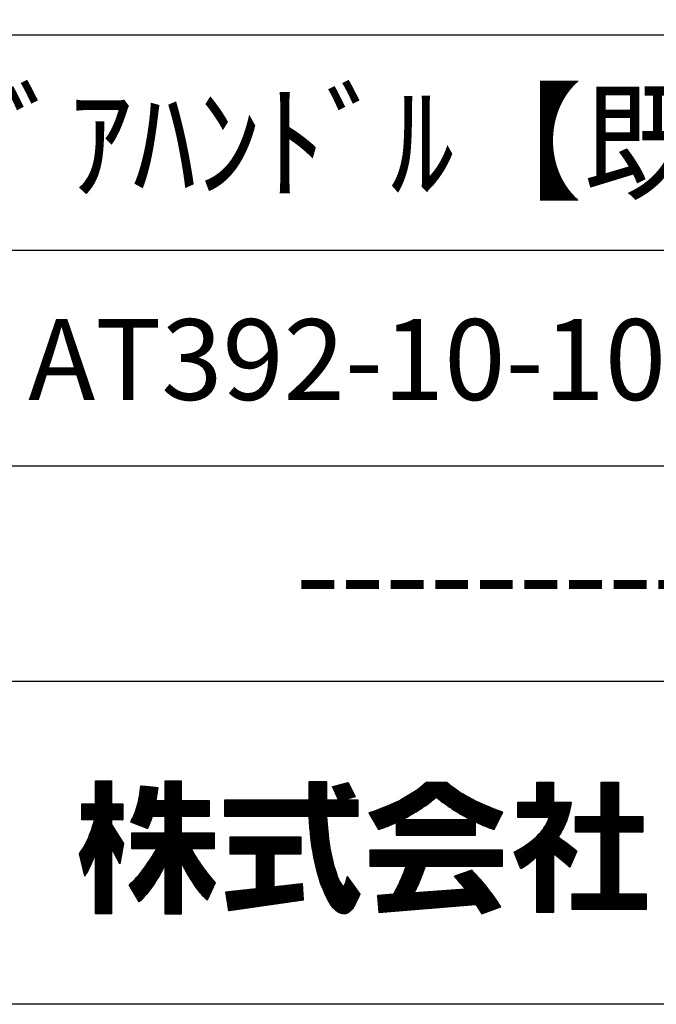
# Model space of a CAD drawing. Units: inches. Extents: x -143 to 664, y 138 to 698.
# Drawn here: x 607 to 631, y 138 to 174 of the extents above; entities that cross this region are included whole.
import ezdxf
from ezdxf.enums import TextEntityAlignment as Align

# ---------------------------------------------------------------- set-up
doc = ezdxf.new("R2010")
doc.units = ezdxf.units.IN
doc.header["$MEASUREMENT"] = 0
for name, color, linetype in [('図枠', 7, 'Continuous'), ('図枠-名称', 254, 'Continuous'), ('図枠-社名', 251, 'Continuous'), ('図枠-細線', 251, 'Continuous')]:
    doc.layers.add(name, color=color, linetype=linetype)
doc.styles.add('STD', font='TXT.shx', dxfattribs={"bigfont": 'bigfont.shx'})

# ---------------------------------------------------------------- blocks, each defined once
blk = doc.blocks.new('A$C75400294')
at = {"layer": '図枠-社名'}
h = blk.add_hatch(dxfattribs=at)
h.set_pattern_fill('ANSI31', color=256, scale=0.1, style=0)
h.set_pattern_definition([(45, (-645.633773, -184.014654), (-0.00883883476, 0.00883883476), [])])
edge = h.paths.add_edge_path()
edge.add_spline(control_points=[(16.133, 1.986), (16.133, 1.986), (16.749, 1.986), (16.749, 1.986)], knot_values=[21, 21, 21, 21, 22, 22, 22, 22], degree=3, periodic=0)
edge.add_spline(control_points=[(16.749, 1.986), (16.749, 1.986), (16.749, 1.237), (16.749, 1.237)], knot_values=[0, 0, 0, 0, 1, 1, 1, 1], degree=3, periodic=0)
edge.add_spline(control_points=[(16.749, 1.237), (16.749, 1.237), (17.404, 1.237), (17.404, 1.237)], knot_values=[1, 1, 1, 1, 2, 2, 2, 2], degree=3, periodic=0)
edge.add_spline(control_points=[(17.404, 1.237), (17.376, 1.008), (17.324, 0.787), (17.247, 0.576), (17.17, 0.365), (17.061, 0.157), (16.922, -0.048)], knot_values=[2, 2, 2, 2, 3, 3, 3, 4, 4, 4, 4], degree=3, periodic=0)
edge.add_spline(control_points=[(16.922, -0.048), (16.99, -0.093), (17.077, -0.155), (17.184, -0.234)], knot_values=[4, 4, 4, 4, 5, 5, 5, 5], degree=3, periodic=0)
edge.add_spline(control_points=[(17.184, -0.234), (17.32, -0.335), (17.467, -0.45), (17.624, -0.577)], knot_values=[5, 5, 5, 5, 6, 6, 6, 6], degree=3, periodic=0)
edge.add_spline(control_points=[(17.624, -0.577), (17.624, -0.577), (17.362, -1.175), (17.362, -1.175)], knot_values=[6, 6, 6, 6, 7, 7, 7, 7], degree=3, periodic=0)
edge.add_spline(control_points=[(17.362, -1.175), (17.229, -1.063), (17.104, -0.959), (16.987, -0.863)], knot_values=[7, 7, 7, 7, 8, 8, 8, 8], degree=3, periodic=0)
edge.add_spline(control_points=[(16.987, -0.863), (16.896, -0.791), (16.817, -0.73), (16.749, -0.679)], knot_values=[8, 8, 8, 8, 9, 9, 9, 9], degree=3, periodic=0)
edge.add_spline(control_points=[(16.749, -0.679), (16.749, -0.679), (16.749, -2.86), (16.749, -2.86)], knot_values=[9, 9, 9, 9, 10, 10, 10, 10], degree=3, periodic=0)
edge.add_spline(control_points=[(16.749, -2.86), (16.749, -2.86), (16.133, -2.86), (16.133, -2.86)], knot_values=[10, 10, 10, 10, 11, 11, 11, 11], degree=3, periodic=0)
edge.add_spline(control_points=[(16.133, -2.86), (16.133, -2.86), (16.133, -0.776), (16.133, -0.776)], knot_values=[11, 11, 11, 11, 12, 12, 12, 12], degree=3, periodic=0)
edge.add_spline(control_points=[(16.133, -0.776), (16.037, -0.874), (15.939, -0.962), (15.841, -1.038), (15.742, -1.115), (15.643, -1.18), (15.543, -1.232)], knot_values=[12, 12, 12, 12, 13, 13, 13, 14, 14, 14, 14], degree=3, periodic=0)
edge.add_spline(control_points=[(15.543, -1.232), (15.543, -1.232), (15.289, -0.616), (15.289, -0.616)], knot_values=[14, 14, 14, 14, 15, 15, 15, 15], degree=3, periodic=0)
edge.add_spline(control_points=[(15.289, -0.616), (15.637, -0.437), (15.919, -0.241), (16.135, -0.031)], knot_values=[15, 15, 15, 15, 16, 16, 16, 16], degree=3, periodic=0)
edge.add_spline(control_points=[(16.135, -0.031), (16.352, 0.18), (16.503, 0.414), (16.589, 0.673)], knot_values=[16, 16, 16, 16, 17, 17, 17, 17], degree=3, periodic=0)
edge.add_spline(control_points=[(16.589, 0.673), (16.589, 0.673), (15.425, 0.673), (15.425, 0.673)], knot_values=[17, 17, 17, 17, 18, 18, 18, 18], degree=3, periodic=0)
edge.add_spline(control_points=[(15.425, 0.673), (15.425, 0.673), (15.425, 1.237), (15.425, 1.237)], knot_values=[18, 18, 18, 18, 19, 19, 19, 19], degree=3, periodic=0)
edge.add_spline(control_points=[(15.425, 1.237), (15.425, 1.237), (16.133, 1.237), (16.133, 1.237)], knot_values=[19, 19, 19, 19, 20, 20, 20, 20], degree=3, periodic=0)
edge.add_spline(control_points=[(16.133, 1.237), (16.133, 1.237), (16.133, 1.986), (16.133, 1.986)], knot_values=[20, 20, 20, 20, 21, 21, 21, 21], degree=3, periodic=0)
h.paths.add_polyline_path([(19.165, 0.71), (20.072, 0.71), (20.072, 0.12), (19.165, 0.12), (19.165, -2.163), (20.195, -2.163), (20.195, -2.747), (17.443, -2.747), (17.443, -2.163), (18.52, -2.163), (18.52, 0.12), (17.572, 0.12), (17.572, 0.71), (18.52, 0.71), (18.52, 1.986), (19.165, 1.986)])
edge = h.paths.add_edge_path()
edge.add_spline(control_points=[(14.864, -0.543), (14.864, -0.543), (9.929, -0.543), (9.929, -0.543)], knot_values=[19, 19, 19, 19, 20, 20, 20, 20], degree=3, periodic=0)
edge.add_spline(control_points=[(9.929, -0.543), (9.929, -0.543), (9.929, -1.133), (9.929, -1.133)], knot_values=[0, 0, 0, 0, 1, 1, 1, 1], degree=3, periodic=0)
edge.add_spline(control_points=[(9.929, -1.133), (9.929, -1.133), (11.276, -1.133), (11.276, -1.133)], knot_values=[1, 1, 1, 1, 2, 2, 2, 2], degree=3, periodic=0)
edge.add_spline(control_points=[(11.276, -1.133), (11.206, -1.338), (11.131, -1.526), (11.052, -1.698)], knot_values=[2, 2, 2, 2, 3, 3, 3, 3], degree=3, periodic=0)
edge.add_spline(control_points=[(11.052, -1.698), (10.972, -1.87), (10.89, -2.031), (10.804, -2.182)], knot_values=[3, 3, 3, 3, 4, 4, 4, 4], degree=3, periodic=0)
edge.add_spline(control_points=[(10.804, -2.182), (10.804, -2.182), (10.214, -2.223), (10.214, -2.223)], knot_values=[4, 4, 4, 4, 5, 5, 5, 5], degree=3, periodic=0)
edge.add_spline(control_points=[(10.214, -2.223), (10.214, -2.223), (10.272, -2.858), (10.272, -2.858)], knot_values=[5, 5, 5, 5, 6, 6, 6, 6], degree=3, periodic=0)
edge.add_spline(control_points=[(10.272, -2.858), (10.272, -2.858), (13.865, -2.556), (13.865, -2.556)], knot_values=[6, 6, 6, 6, 7, 7, 7, 7], degree=3, periodic=0)
edge.add_spline(control_points=[(13.865, -2.556), (13.865, -2.556), (14.091, -2.91), (14.091, -2.91)], knot_values=[7, 7, 7, 7, 8, 8, 8, 8], degree=3, periodic=0)
edge.add_spline(control_points=[(14.091, -2.91), (14.091, -2.91), (14.793, -2.643), (14.793, -2.643)], knot_values=[8, 8, 8, 8, 9, 9, 9, 9], degree=3, periodic=0)
edge.add_spline(control_points=[(14.793, -2.643), (14.653, -2.421), (14.494, -2.195), (14.315, -1.967), (14.136, -1.738), (13.937, -1.511), (13.719, -1.285)], knot_values=[9, 9, 9, 9, 10, 10, 10, 11, 11, 11, 11], degree=3, periodic=0)
edge.add_spline(control_points=[(13.719, -1.285), (13.719, -1.285), (13.071, -1.511), (13.071, -1.511)], knot_values=[11, 11, 11, 11, 12, 12, 12, 12], degree=3, periodic=0)
edge.add_spline(control_points=[(13.071, -1.511), (13.134, -1.586), (13.2, -1.663), (13.268, -1.741), (13.336, -1.82), (13.402, -1.902), (13.467, -1.988)], knot_values=[12, 12, 12, 12, 13, 13, 13, 14, 14, 14, 14], degree=3, periodic=0)
edge.add_spline(control_points=[(13.467, -1.988), (13.467, -1.988), (11.582, -2.126), (11.582, -2.126)], knot_values=[14, 14, 14, 14, 15, 15, 15, 15], degree=3, periodic=0)
edge.add_spline(control_points=[(11.582, -2.126), (11.661, -1.98), (11.734, -1.823), (11.803, -1.657), (11.871, -1.491), (11.937, -1.317), (12.002, -1.133)], knot_values=[15, 15, 15, 15, 16, 16, 16, 17, 17, 17, 17], degree=3, periodic=0)
edge.add_spline(control_points=[(12.002, -1.133), (12.002, -1.133), (14.864, -1.133), (14.864, -1.133)], knot_values=[17, 17, 17, 17, 18, 18, 18, 18], degree=3, periodic=0)
edge.add_spline(control_points=[(14.864, -1.133), (14.864, -1.133), (14.864, -0.543), (14.864, -0.543)], knot_values=[18, 18, 18, 18, 19, 19, 19, 19], degree=3, periodic=0)
edge = h.paths.add_edge_path()
edge.add_spline(control_points=[(13.855, 0.015), (13.855, 0.015), (13.855, 0.508), (13.855, 0.508)], knot_values=[13, 13, 13, 13, 14, 14, 14, 14], degree=3, periodic=0)
edge.add_spline(control_points=[(13.855, 0.508), (13.982, 0.443), (14.104, 0.389), (14.22, 0.344)], knot_values=[0, 0, 0, 0, 1, 1, 1, 1], degree=3, periodic=0)
edge.add_spline(control_points=[(14.22, 0.344), (14.337, 0.299), (14.447, 0.259), (14.552, 0.225)], knot_values=[1, 1, 1, 1, 2, 2, 2, 2], degree=3, periodic=0)
edge.add_spline(control_points=[(14.552, 0.225), (14.552, 0.225), (14.874, 0.867), (14.874, 0.867)], knot_values=[2, 2, 2, 2, 3, 3, 3, 3], degree=3, periodic=0)
edge.add_spline(control_points=[(14.874, 0.867), (14.39, 1.04), (13.973, 1.221), (13.622, 1.409)], knot_values=[3, 3, 3, 3, 4, 4, 4, 4], degree=3, periodic=0)
edge.add_spline(control_points=[(13.622, 1.409), (13.279, 1.593), (13.004, 1.779), (12.796, 1.967)], knot_values=[4, 4, 4, 4, 5, 5, 5, 5], degree=3, periodic=0)
edge.add_spline(control_points=[(12.796, 1.967), (12.796, 1.967), (12.023, 1.967), (12.023, 1.967)], knot_values=[5, 5, 5, 5, 6, 6, 6, 6], degree=3, periodic=0)
edge.add_spline(control_points=[(12.023, 1.967), (11.766, 1.735), (11.459, 1.525), (11.103, 1.337)], knot_values=[6, 6, 6, 6, 7, 7, 7, 7], degree=3, periodic=0)
edge.add_spline(control_points=[(11.103, 1.337), (10.746, 1.149), (10.346, 0.985), (9.902, 0.846)], knot_values=[7, 7, 7, 7, 8, 8, 8, 8], degree=3, periodic=0)
edge.add_spline(control_points=[(9.902, 0.846), (9.902, 0.846), (10.251, 0.225), (10.251, 0.225)], knot_values=[8, 8, 8, 8, 9, 9, 9, 9], degree=3, periodic=0)
edge.add_spline(control_points=[(10.251, 0.225), (10.363, 0.259), (10.474, 0.298), (10.585, 0.341)], knot_values=[9, 9, 9, 9, 10, 10, 10, 10], degree=3, periodic=0)
edge.add_spline(control_points=[(10.585, 0.341), (10.696, 0.384), (10.805, 0.431), (10.912, 0.481)], knot_values=[10, 10, 10, 10, 11, 11, 11, 11], degree=3, periodic=0)
edge.add_spline(control_points=[(10.912, 0.481), (10.912, 0.481), (10.912, 0.015), (10.912, 0.015)], knot_values=[11, 11, 11, 11, 12, 12, 12, 12], degree=3, periodic=0)
edge.add_spline(control_points=[(10.912, 0.015), (10.912, 0.015), (13.855, 0.015), (13.855, 0.015)], knot_values=[12, 12, 12, 12, 13, 13, 13, 13], degree=3, periodic=0)
edge = h.paths.add_edge_path(flags=16)
edge.add_spline(control_points=[(11.116, 0.578), (11.366, 0.708), (11.598, 0.843), (11.813, 0.983)], knot_values=[4, 4, 4, 4, 5, 5, 5, 5], degree=3, periodic=0)
edge.add_spline(control_points=[(11.813, 0.983), (12.028, 1.124), (12.224, 1.271), (12.4, 1.425)], knot_values=[0, 0, 0, 0, 1, 1, 1, 1], degree=3, periodic=0)
edge.add_spline(control_points=[(12.4, 1.425), (12.62, 1.247), (12.84, 1.088), (13.058, 0.948), (13.276, 0.808), (13.495, 0.685), (13.713, 0.578)], knot_values=[1, 1, 1, 1, 2, 2, 2, 3, 3, 3, 3], degree=3, periodic=0)
edge.add_spline(control_points=[(13.713, 0.578), (13.713, 0.578), (11.116, 0.578), (11.116, 0.578)], knot_values=[3, 3, 3, 3, 4, 4, 4, 4], degree=3, periodic=0)
h.paths.add_polyline_path([(4.748, -0.053), (7.375, -0.053), (7.375, -0.697), (6.366, -0.697), (6.366, -1.898), (7.427, -1.78), (7.453, -2.398), (4.701, -2.794), (4.583, -2.092), (5.721, -1.969), (5.721, -0.697), (4.748, -0.697)], flags=17)
edge = h.paths.add_edge_path()
edge.add_spline(control_points=[(8.984, 1.323), (8.984, 1.323), (9.492, 1.323), (9.492, 1.323)], knot_values=[22, 22, 22, 22, 23, 23, 23, 23], degree=3, periodic=0)
edge.add_spline(control_points=[(9.492, 1.323), (9.492, 1.323), (9.492, 0.705), (9.492, 0.705)], knot_values=[0, 0, 0, 0, 1, 1, 1, 1], degree=3, periodic=0)
edge.add_spline(control_points=[(9.492, 0.705), (9.492, 0.705), (8.329, 0.705), (8.329, 0.705)], knot_values=[1, 1, 1, 1, 2, 2, 2, 2], degree=3, periodic=0)
edge.add_spline(control_points=[(8.329, 0.705), (8.369, -0.054), (8.469, -0.696), (8.63, -1.222)], knot_values=[2, 2, 2, 2, 3, 3, 3, 3], degree=3, periodic=0)
edge.add_spline(control_points=[(8.63, -1.222), (8.758, -1.655), (8.87, -1.872), (8.968, -1.872), (8.986, -1.872), (9.004, -1.843), (9.025, -1.785)], knot_values=[3, 3, 3, 3, 4, 4, 4, 5, 5, 5, 5], degree=3, periodic=0)
edge.add_spline(control_points=[(9.025, -1.785), (9.045, -1.727), (9.069, -1.64), (9.097, -1.523)], knot_values=[5, 5, 5, 5, 6, 6, 6, 6], degree=3, periodic=0)
edge.add_spline(control_points=[(9.097, -1.523), (9.097, -1.523), (9.558, -2.173), (9.558, -2.173)], knot_values=[6, 6, 6, 6, 7, 7, 7, 7], degree=3, periodic=0)
edge.add_spline(control_points=[(9.558, -2.173), (9.458, -2.426), (9.364, -2.613), (9.275, -2.731)], knot_values=[7, 7, 7, 7, 8, 8, 8, 8], degree=3, periodic=0)
edge.add_spline(control_points=[(9.275, -2.731), (9.177, -2.852), (9.075, -2.912), (8.968, -2.912), (8.699, -2.912), (8.441, -2.606), (8.195, -1.995)], knot_values=[8, 8, 8, 8, 9, 9, 9, 10, 10, 10, 10], degree=3, periodic=0)
edge.add_spline(control_points=[(8.195, -1.995), (7.915, -1.301), (7.743, -0.401), (7.679, 0.705)], knot_values=[10, 10, 10, 10, 11, 11, 11, 11], degree=3, periodic=0)
edge.add_spline(control_points=[(7.679, 0.705), (7.679, 0.705), (4.544, 0.705), (4.544, 0.705)], knot_values=[11, 11, 11, 11, 12, 12, 12, 12], degree=3, periodic=0)
edge.add_spline(control_points=[(4.544, 0.705), (4.544, 0.705), (4.544, 1.323), (4.544, 1.323)], knot_values=[12, 12, 12, 12, 13, 13, 13, 13], degree=3, periodic=0)
edge.add_spline(control_points=[(4.544, 1.323), (4.544, 1.323), (7.679, 1.323), (7.679, 1.323)], knot_values=[13, 13, 13, 13, 14, 14, 14, 14], degree=3, periodic=0)
edge.add_spline(control_points=[(7.679, 1.323), (7.679, 1.323), (7.679, 2.005), (7.679, 2.005)], knot_values=[14, 14, 14, 14, 15, 15, 15, 15], degree=3, periodic=0)
edge.add_spline(control_points=[(7.679, 2.005), (7.679, 2.005), (8.323, 2.005), (8.323, 2.005)], knot_values=[15, 15, 15, 15, 16, 16, 16, 16], degree=3, periodic=0)
edge.add_spline(control_points=[(8.323, 2.005), (8.323, 2.005), (8.323, 1.323), (8.323, 1.323)], knot_values=[16, 16, 16, 16, 17, 17, 17, 17], degree=3, periodic=0)
edge.add_spline(control_points=[(8.323, 1.323), (8.323, 1.323), (8.774, 1.323), (8.774, 1.323)], knot_values=[17, 17, 17, 17, 18, 18, 18, 18], degree=3, periodic=0)
edge.add_spline(control_points=[(8.774, 1.323), (8.774, 1.323), (8.544, 1.816), (8.544, 1.816)], knot_values=[18, 18, 18, 18, 19, 19, 19, 19], degree=3, periodic=0)
edge.add_spline(control_points=[(8.544, 1.816), (8.544, 1.816), (9.128, 1.971), (9.128, 1.971)], knot_values=[19, 19, 19, 19, 20, 20, 20, 20], degree=3, periodic=0)
edge.add_spline(control_points=[(9.128, 1.971), (9.128, 1.971), (9.393, 1.441), (9.393, 1.441)], knot_values=[20, 20, 20, 20, 21, 21, 21, 21], degree=3, periodic=0)
edge.add_spline(control_points=[(9.393, 1.441), (9.393, 1.441), (8.984, 1.323), (8.984, 1.323)], knot_values=[21, 21, 21, 21, 22, 22, 22, 22], degree=3, periodic=0)
edge = h.paths.add_edge_path()
edge.add_spline(control_points=[(0.341, 1.173), (0.341, 1.173), (0.758, 1.173), (0.758, 1.173)], knot_values=[20, 20, 20, 20, 21, 21, 21, 21], degree=3, periodic=0)
edge.add_spline(control_points=[(0.758, 1.173), (0.758, 1.173), (0.758, 0.583), (0.758, 0.583)], knot_values=[0, 0, 0, 0, 1, 1, 1, 1], degree=3, periodic=0)
edge.add_spline(control_points=[(0.758, 0.583), (0.758, 0.583), (0.341, 0.583), (0.341, 0.583)], knot_values=[1, 1, 1, 1, 2, 2, 2, 2], degree=3, periodic=0)
edge.add_spline(control_points=[(0.341, 0.583), (0.341, 0.583), (0.341, 0.416), (0.341, 0.416)], knot_values=[2, 2, 2, 2, 3, 3, 3, 3], degree=3, periodic=0)
edge.add_spline(control_points=[(0.341, 0.416), (0.341, 0.416), (0.786, -0.297), (0.786, -0.297)], knot_values=[3, 3, 3, 3, 4, 4, 4, 4], degree=3, periodic=0)
edge.add_spline(control_points=[(0.786, -0.297), (0.786, -0.297), (0.65, -1.055), (0.65, -1.055)], knot_values=[4, 4, 4, 4, 5, 5, 5, 5], degree=3, periodic=0)
edge.add_spline(control_points=[(0.65, -1.055), (0.65, -1.055), (0.341, -0.47), (0.341, -0.47)], knot_values=[5, 5, 5, 5, 6, 6, 6, 6], degree=3, periodic=0)
edge.add_spline(control_points=[(0.341, -0.47), (0.341, -0.47), (0.341, -2.905), (0.341, -2.905)], knot_values=[6, 6, 6, 6, 7, 7, 7, 7], degree=3, periodic=0)
edge.add_spline(control_points=[(0.341, -2.905), (0.341, -2.905), (-0.251, -2.905), (-0.251, -2.905)], knot_values=[7, 7, 7, 7, 8, 8, 8, 8], degree=3, periodic=0)
edge.add_spline(control_points=[(-0.251, -2.905), (-0.251, -2.905), (-0.251, -0.62), (-0.251, -0.62)], knot_values=[8, 8, 8, 8, 9, 9, 9, 9], degree=3, periodic=0)
edge.add_spline(control_points=[(-0.251, -0.62), (-0.307, -0.798), (-0.369, -0.96), (-0.438, -1.107), (-0.506, -1.254), (-0.577, -1.387), (-0.652, -1.506)], knot_values=[9, 9, 9, 9, 10, 10, 10, 11, 11, 11, 11], degree=3, periodic=0)
edge.add_spline(control_points=[(-0.652, -1.506), (-0.652, -1.506), (-0.852, -0.677), (-0.852, -0.677)], knot_values=[11, 11, 11, 11, 12, 12, 12, 12], degree=3, periodic=0)
edge.add_spline(control_points=[(-0.852, -0.677), (-0.736, -0.527), (-0.632, -0.347), (-0.537, -0.136)], knot_values=[12, 12, 12, 12, 13, 13, 13, 13], degree=3, periodic=0)
edge.add_spline(control_points=[(-0.537, -0.136), (-0.443, 0.075), (-0.362, 0.314), (-0.293, 0.583)], knot_values=[13, 13, 13, 13, 14, 14, 14, 14], degree=3, periodic=0)
edge.add_spline(control_points=[(-0.293, 0.583), (-0.293, 0.583), (-0.76, 0.583), (-0.76, 0.583)], knot_values=[14, 14, 14, 14, 15, 15, 15, 15], degree=3, periodic=0)
edge.add_spline(control_points=[(-0.76, 0.583), (-0.76, 0.583), (-0.76, 1.173), (-0.76, 1.173)], knot_values=[15, 15, 15, 15, 16, 16, 16, 16], degree=3, periodic=0)
edge.add_spline(control_points=[(-0.76, 1.173), (-0.76, 1.173), (-0.251, 1.173), (-0.251, 1.173)], knot_values=[16, 16, 16, 16, 17, 17, 17, 17], degree=3, periodic=0)
edge.add_spline(control_points=[(-0.251, 1.173), (-0.251, 1.173), (-0.251, 2.033), (-0.251, 2.033)], knot_values=[17, 17, 17, 17, 18, 18, 18, 18], degree=3, periodic=0)
edge.add_spline(control_points=[(-0.251, 2.033), (-0.251, 2.033), (0.341, 2.033), (0.341, 2.033)], knot_values=[18, 18, 18, 18, 19, 19, 19, 19], degree=3, periodic=0)
edge.add_spline(control_points=[(0.341, 2.033), (0.341, 2.033), (0.341, 1.173), (0.341, 1.173)], knot_values=[19, 19, 19, 19, 20, 20, 20, 20], degree=3, periodic=0)
edge = h.paths.add_edge_path()
edge.add_spline(control_points=[(1.429, 1.849), (1.429, 1.849), (2.068, 1.786), (2.068, 1.786)], knot_values=[35, 35, 35, 35, 36, 36, 36, 36], degree=3, periodic=0)
edge.add_spline(control_points=[(2.068, 1.786), (2.068, 1.786), (1.992, 1.296), (1.992, 1.296)], knot_values=[0, 0, 0, 0, 1, 1, 1, 1], degree=3, periodic=0)
edge.add_spline(control_points=[(1.992, 1.296), (1.992, 1.296), (2.338, 1.296), (2.338, 1.296)], knot_values=[1, 1, 1, 1, 2, 2, 2, 2], degree=3, periodic=0)
edge.add_spline(control_points=[(2.338, 1.296), (2.338, 1.296), (2.338, 2.027), (2.338, 2.027)], knot_values=[2, 2, 2, 2, 3, 3, 3, 3], degree=3, periodic=0)
edge.add_spline(control_points=[(2.338, 2.027), (2.338, 2.027), (2.928, 2.027), (2.928, 2.027)], knot_values=[3, 3, 3, 3, 4, 4, 4, 4], degree=3, periodic=0)
edge.add_spline(control_points=[(2.928, 2.027), (2.928, 2.027), (2.928, 1.296), (2.928, 1.296)], knot_values=[4, 4, 4, 4, 5, 5, 5, 5], degree=3, periodic=0)
edge.add_spline(control_points=[(2.928, 1.296), (2.928, 1.296), (3.968, 1.296), (3.968, 1.296)], knot_values=[5, 5, 5, 5, 6, 6, 6, 6], degree=3, periodic=0)
edge.add_spline(control_points=[(3.968, 1.296), (3.968, 1.296), (3.968, 0.707), (3.968, 0.707)], knot_values=[6, 6, 6, 6, 7, 7, 7, 7], degree=3, periodic=0)
edge.add_spline(control_points=[(3.968, 0.707), (3.968, 0.707), (2.928, 0.707), (2.928, 0.707)], knot_values=[7, 7, 7, 7, 8, 8, 8, 8], degree=3, periodic=0)
edge.add_spline(control_points=[(2.928, 0.707), (2.928, 0.707), (2.928, 0.101), (2.928, 0.101)], knot_values=[8, 8, 8, 8, 9, 9, 9, 9], degree=3, periodic=0)
edge.add_spline(control_points=[(2.928, 0.101), (2.928, 0.101), (4.157, 0.101), (4.157, 0.101)], knot_values=[9, 9, 9, 9, 10, 10, 10, 10], degree=3, periodic=0)
edge.add_spline(control_points=[(4.157, 0.101), (4.157, 0.101), (4.157, -0.491), (4.157, -0.491)], knot_values=[10, 10, 10, 10, 11, 11, 11, 11], degree=3, periodic=0)
edge.add_spline(control_points=[(4.157, -0.491), (4.157, -0.491), (3.308, -0.491), (3.308, -0.491)], knot_values=[11, 11, 11, 11, 12, 12, 12, 12], degree=3, periodic=0)
edge.add_spline(control_points=[(3.308, -0.491), (3.43, -0.724), (3.566, -0.944), (3.714, -1.153)], knot_values=[12, 12, 12, 12, 13, 13, 13, 13], degree=3, periodic=0)
edge.add_spline(control_points=[(3.714, -1.153), (3.863, -1.362), (4.022, -1.563), (4.194, -1.757)], knot_values=[13, 13, 13, 13, 14, 14, 14, 14], degree=3, periodic=0)
edge.add_spline(control_points=[(4.194, -1.757), (4.194, -1.757), (3.898, -2.397), (3.898, -2.397)], knot_values=[14, 14, 14, 14, 15, 15, 15, 15], degree=3, periodic=0)
edge.add_spline(control_points=[(3.898, -2.397), (3.766, -2.288), (3.622, -2.122), (3.465, -1.896)], knot_values=[15, 15, 15, 15, 16, 16, 16, 16], degree=3, periodic=0)
edge.add_spline(control_points=[(3.465, -1.896), (3.289, -1.646), (3.109, -1.342), (2.928, -0.984)], knot_values=[16, 16, 16, 16, 17, 17, 17, 17], degree=3, periodic=0)
edge.add_spline(control_points=[(2.928, -0.984), (2.928, -0.984), (2.928, -2.924), (2.928, -2.924)], knot_values=[17, 17, 17, 17, 18, 18, 18, 18], degree=3, periodic=0)
edge.add_spline(control_points=[(2.928, -2.924), (2.928, -2.924), (2.338, -2.924), (2.338, -2.924)], knot_values=[18, 18, 18, 18, 19, 19, 19, 19], degree=3, periodic=0)
edge.add_spline(control_points=[(2.338, -2.924), (2.338, -2.924), (2.338, -1.06), (2.338, -1.06)], knot_values=[19, 19, 19, 19, 20, 20, 20, 20], degree=3, periodic=0)
edge.add_spline(control_points=[(2.338, -1.06), (2.198, -1.354), (2.048, -1.617), (1.886, -1.849), (1.724, -2.081), (1.553, -2.285), (1.371, -2.46)], knot_values=[20, 20, 20, 20, 21, 21, 21, 22, 22, 22, 22], degree=3, periodic=0)
edge.add_spline(control_points=[(1.371, -2.46), (1.371, -2.46), (1.001, -1.828), (1.001, -1.828)], knot_values=[22, 22, 22, 22, 23, 23, 23, 23], degree=3, periodic=0)
edge.add_spline(control_points=[(1.001, -1.828), (1.197, -1.651), (1.379, -1.451), (1.548, -1.228), (1.716, -1.004), (1.871, -0.759), (2.01, -0.491)], knot_values=[23, 23, 23, 23, 24, 24, 24, 25, 25, 25, 25], degree=3, periodic=0)
edge.add_spline(control_points=[(2.01, -0.491), (2.01, -0.491), (1.101, -0.491), (1.101, -0.491)], knot_values=[25, 25, 25, 25, 26, 26, 26, 26], degree=3, periodic=0)
edge.add_spline(control_points=[(1.101, -0.491), (1.101, -0.491), (1.101, 0.101), (1.101, 0.101)], knot_values=[26, 26, 26, 26, 27, 27, 27, 27], degree=3, periodic=0)
edge.add_spline(control_points=[(1.101, 0.101), (1.101, 0.101), (2.338, 0.101), (2.338, 0.101)], knot_values=[27, 27, 27, 27, 28, 28, 28, 28], degree=3, periodic=0)
edge.add_spline(control_points=[(2.338, 0.101), (2.338, 0.101), (2.338, 0.707), (2.338, 0.707)], knot_values=[28, 28, 28, 28, 29, 29, 29, 29], degree=3, periodic=0)
edge.add_spline(control_points=[(2.338, 0.707), (2.338, 0.707), (1.848, 0.707), (1.848, 0.707)], knot_values=[29, 29, 29, 29, 30, 30, 30, 30], degree=3, periodic=0)
edge.add_spline(control_points=[(1.848, 0.707), (1.823, 0.621), (1.797, 0.541), (1.768, 0.468)], knot_values=[30, 30, 30, 30, 31, 31, 31, 31], degree=3, periodic=0)
edge.add_spline(control_points=[(1.768, 0.468), (1.739, 0.395), (1.707, 0.327), (1.672, 0.266)], knot_values=[31, 31, 31, 31, 32, 32, 32, 32], degree=3, periodic=0)
edge.add_spline(control_points=[(1.672, 0.266), (1.672, 0.266), (1.054, 0.502), (1.054, 0.502)], knot_values=[32, 32, 32, 32, 33, 33, 33, 33], degree=3, periodic=0)
edge.add_spline(control_points=[(1.054, 0.502), (1.15, 0.673), (1.23, 0.871), (1.295, 1.094), (1.36, 1.318), (1.404, 1.57), (1.429, 1.849)], knot_values=[33, 33, 33, 33, 34, 34, 34, 35, 35, 35, 35], degree=3, periodic=0)
for p, q in [((18.52, 0.71), (18.52, 1.986)), ((18.52, 1.986), (19.165, 1.986)), ((19.165, 1.986), (19.165, 0.71)), ((17.572, 0.12), (17.572, 0.71)), ((17.572, 0.71), (18.52, 0.71)), ((19.165, 0.71), (20.072, 0.71)), ((20.072, 0.71), (20.072, 0.12)), ((18.52, 0.12), (17.572, 0.12)), ((18.52, -2.163), (18.52, 0.12)), ((20.072, 0.12), (19.165, 0.12)), ((19.165, 0.12), (19.165, -2.163)), ((4.748, -0.697), (4.748, -0.053)), ((4.748, -0.053), (7.375, -0.053)), ((7.375, -0.053), (7.375, -0.697)), ((5.721, -0.697), (4.748, -0.697)), ((5.721, -1.969), (5.721, -0.697)), ((7.375, -0.697), (6.366, -0.697)), ((6.366, -0.697), (6.366, -1.898)), ((6.366, -1.898), (7.427, -1.78)), ((7.427, -1.78), (7.453, -2.398)), ((4.583, -2.092), (5.721, -1.969)), ((4.701, -2.794), (4.583, -2.092)), ((17.443, -2.747), (17.443, -2.163)), ((17.443, -2.163), (18.52, -2.163)), ((19.165, -2.163), (20.195, -2.163)), ((20.195, -2.163), (20.195, -2.747)), ((7.453, -2.398), (4.701, -2.794)), ((20.195, -2.747), (17.443, -2.747))]:
    blk.add_line(p, q, dxfattribs=at)
for points in [[(-0.251, 1.173), (-0.251, 1.173), (-0.251, 2.033), (-0.251, 2.033)], [(-0.251, 2.033), (-0.251, 2.033), (0.341, 2.033), (0.341, 2.033)], [(0.341, 2.033), (0.341, 2.033), (0.341, 1.173), (0.341, 1.173)], [(1.429, 1.849), (1.429, 1.849), (2.068, 1.786), (2.068, 1.786)], [(2.338, 1.296), (2.338, 1.296), (2.338, 2.027), (2.338, 2.027)], [(2.338, 2.027), (2.338, 2.027), (2.928, 2.027), (2.928, 2.027)], [(2.928, 2.027), (2.928, 2.027), (2.928, 1.296), (2.928, 1.296)], [(7.679, 1.323), (7.679, 1.323), (7.679, 2.005), (7.679, 2.005)], [(7.679, 2.005), (7.679, 2.005), (8.323, 2.005), (8.323, 2.005)], [(8.323, 2.005), (8.323, 2.005), (8.323, 1.323), (8.323, 1.323)], [(8.544, 1.816), (8.544, 1.816), (9.128, 1.971), (9.128, 1.971)], [(9.128, 1.971), (9.128, 1.971), (9.393, 1.441), (9.393, 1.441)], [(12.023, 1.967), (11.766, 1.735), (11.459, 1.525), (11.103, 1.337)], [(12.796, 1.967), (12.796, 1.967), (12.023, 1.967), (12.023, 1.967)], [(13.622, 1.409), (13.279, 1.593), (13.004, 1.779), (12.796, 1.967)], [(16.133, 1.237), (16.133, 1.237), (16.133, 1.986), (16.133, 1.986)], [(16.133, 1.986), (16.133, 1.986), (16.749, 1.986), (16.749, 1.986)], [(16.749, 1.986), (16.749, 1.986), (16.749, 1.237), (16.749, 1.237)], [(2.068, 1.786), (2.068, 1.786), (1.992, 1.296), (1.992, 1.296)], [(8.774, 1.323), (8.774, 1.323), (8.544, 1.816), (8.544, 1.816)], [(-0.76, 0.583), (-0.76, 0.583), (-0.76, 1.173), (-0.76, 1.173)], [(-0.76, 1.173), (-0.76, 1.173), (-0.251, 1.173), (-0.251, 1.173)], [(0.341, 1.173), (0.341, 1.173), (0.758, 1.173), (0.758, 1.173)], [(0.758, 1.173), (0.758, 1.173), (0.758, 0.583), (0.758, 0.583)], [(1.992, 1.296), (1.992, 1.296), (2.338, 1.296), (2.338, 1.296)], [(2.928, 1.296), (2.928, 1.296), (3.968, 1.296), (3.968, 1.296)], [(3.968, 1.296), (3.968, 1.296), (3.968, 0.707), (3.968, 0.707)], [(4.544, 0.705), (4.544, 0.705), (4.544, 1.323), (4.544, 1.323)], [(4.544, 1.323), (4.544, 1.323), (7.679, 1.323), (7.679, 1.323)], [(8.323, 1.323), (8.323, 1.323), (8.774, 1.323), (8.774, 1.323)], [(9.393, 1.441), (9.393, 1.441), (8.984, 1.323), (8.984, 1.323)], [(8.984, 1.323), (8.984, 1.323), (9.492, 1.323), (9.492, 1.323)], [(9.492, 1.323), (9.492, 1.323), (9.492, 0.705), (9.492, 0.705)], [(11.103, 1.337), (10.746, 1.149), (10.346, 0.985), (9.902, 0.846)], [(11.813, 0.983), (12.028, 1.124), (12.224, 1.271), (12.4, 1.425)], [(14.874, 0.867), (14.39, 1.04), (13.973, 1.221), (13.622, 1.409)], [(15.425, 0.673), (15.425, 0.673), (15.425, 1.237), (15.425, 1.237)], [(15.425, 1.237), (15.425, 1.237), (16.133, 1.237), (16.133, 1.237)], [(16.749, 1.237), (16.749, 1.237), (17.404, 1.237), (17.404, 1.237)], [(9.902, 0.846), (9.902, 0.846), (10.251, 0.225), (10.251, 0.225)], [(11.116, 0.578), (11.366, 0.708), (11.598, 0.843), (11.813, 0.983)], [(14.552, 0.225), (14.552, 0.225), (14.874, 0.867), (14.874, 0.867)], [(-0.293, 0.583), (-0.293, 0.583), (-0.76, 0.583), (-0.76, 0.583)], [(-0.537, -0.136), (-0.443, 0.075), (-0.362, 0.314), (-0.293, 0.583)], [(0.758, 0.583), (0.758, 0.583), (0.341, 0.583), (0.341, 0.583)], [(0.341, 0.583), (0.341, 0.583), (0.341, 0.416), (0.341, 0.416)], [(0.341, 0.416), (0.341, 0.416), (0.786, -0.297), (0.786, -0.297)], [(1.672, 0.266), (1.672, 0.266), (1.054, 0.502), (1.054, 0.502)], [(1.768, 0.468), (1.739, 0.395), (1.707, 0.327), (1.672, 0.266)], [(1.848, 0.707), (1.823, 0.621), (1.797, 0.541), (1.768, 0.468)], [(2.338, 0.707), (2.338, 0.707), (1.848, 0.707), (1.848, 0.707)], [(2.338, 0.101), (2.338, 0.101), (2.338, 0.707), (2.338, 0.707)], [(3.968, 0.707), (3.968, 0.707), (2.928, 0.707), (2.928, 0.707)], [(2.928, 0.707), (2.928, 0.707), (2.928, 0.101), (2.928, 0.101)], [(7.679, 0.705), (7.679, 0.705), (4.544, 0.705), (4.544, 0.705)], [(8.195, -1.995), (7.915, -1.301), (7.743, -0.401), (7.679, 0.705)], [(9.492, 0.705), (9.492, 0.705), (8.329, 0.705), (8.329, 0.705)], [(8.329, 0.705), (8.369, -0.054), (8.469, -0.696), (8.63, -1.222)], [(10.585, 0.341), (10.696, 0.384), (10.805, 0.431), (10.912, 0.481)], [(10.912, 0.481), (10.912, 0.481), (10.912, 0.015), (10.912, 0.015)], [(13.713, 0.578), (13.713, 0.578), (11.116, 0.578), (11.116, 0.578)], [(13.855, 0.508), (13.982, 0.443), (14.104, 0.389), (14.22, 0.344)], [(13.855, 0.015), (13.855, 0.015), (13.855, 0.508), (13.855, 0.508)], [(16.589, 0.673), (16.589, 0.673), (15.425, 0.673), (15.425, 0.673)], [(16.135, -0.031), (16.352, 0.18), (16.503, 0.414), (16.589, 0.673)], [(1.101, -0.491), (1.101, -0.491), (1.101, 0.101), (1.101, 0.101)], [(1.101, 0.101), (1.101, 0.101), (2.338, 0.101), (2.338, 0.101)], [(2.928, 0.101), (2.928, 0.101), (4.157, 0.101), (4.157, 0.101)], [(4.157, 0.101), (4.157, 0.101), (4.157, -0.491), (4.157, -0.491)], [(10.251, 0.225), (10.363, 0.259), (10.474, 0.298), (10.585, 0.341)], [(10.912, 0.015), (10.912, 0.015), (13.855, 0.015), (13.855, 0.015)], [(14.22, 0.344), (14.337, 0.299), (14.447, 0.259), (14.552, 0.225)], [(-0.852, -0.677), (-0.736, -0.527), (-0.632, -0.347), (-0.537, -0.136)], [(0.786, -0.297), (0.786, -0.297), (0.65, -1.055), (0.65, -1.055)], [(15.289, -0.616), (15.637, -0.437), (15.919, -0.241), (16.135, -0.031)], [(16.922, -0.048), (16.99, -0.093), (17.077, -0.155), (17.184, -0.234)], [(17.184, -0.234), (17.32, -0.335), (17.467, -0.45), (17.624, -0.577)], [(-0.652, -1.506), (-0.652, -1.506), (-0.852, -0.677), (-0.852, -0.677)], [(-0.251, -2.905), (-0.251, -2.905), (-0.251, -0.62), (-0.251, -0.62)], [(0.65, -1.055), (0.65, -1.055), (0.341, -0.47), (0.341, -0.47)], [(0.341, -0.47), (0.341, -0.47), (0.341, -2.905), (0.341, -2.905)], [(2.01, -0.491), (2.01, -0.491), (1.101, -0.491), (1.101, -0.491)], [(4.157, -0.491), (4.157, -0.491), (3.308, -0.491), (3.308, -0.491)], [(3.308, -0.491), (3.43, -0.724), (3.566, -0.944), (3.714, -1.153)], [(9.929, -0.543), (9.929, -0.543), (9.929, -1.133), (9.929, -1.133)], [(14.864, -0.543), (14.864, -0.543), (9.929, -0.543), (9.929, -0.543)], [(14.864, -1.133), (14.864, -1.133), (14.864, -0.543), (14.864, -0.543)], [(15.543, -1.232), (15.543, -1.232), (15.289, -0.616), (15.289, -0.616)], [(16.987, -0.863), (16.896, -0.791), (16.817, -0.73), (16.749, -0.679)], [(16.749, -0.679), (16.749, -0.679), (16.749, -2.86), (16.749, -2.86)], [(17.624, -0.577), (17.624, -0.577), (17.362, -1.175), (17.362, -1.175)], [(2.338, -2.924), (2.338, -2.924), (2.338, -1.06), (2.338, -1.06)], [(3.465, -1.896), (3.289, -1.646), (3.109, -1.342), (2.928, -0.984)], [(2.928, -0.984), (2.928, -0.984), (2.928, -2.924), (2.928, -2.924)], [(16.133, -2.86), (16.133, -2.86), (16.133, -0.776), (16.133, -0.776)], [(17.362, -1.175), (17.229, -1.063), (17.104, -0.959), (16.987, -0.863)], [(3.714, -1.153), (3.863, -1.362), (4.022, -1.563), (4.194, -1.757)], [(9.929, -1.133), (9.929, -1.133), (11.276, -1.133), (11.276, -1.133)], [(11.276, -1.133), (11.206, -1.338), (11.131, -1.526), (11.052, -1.698)], [(12.002, -1.133), (12.002, -1.133), (14.864, -1.133), (14.864, -1.133)], [(13.719, -1.285), (13.719, -1.285), (13.071, -1.511), (13.071, -1.511)], [(1.371, -2.46), (1.371, -2.46), (1.001, -1.828), (1.001, -1.828)], [(4.194, -1.757), (4.194, -1.757), (3.898, -2.397), (3.898, -2.397)], [(9.025, -1.785), (9.045, -1.727), (9.069, -1.64), (9.097, -1.523)], [(9.097, -1.523), (9.097, -1.523), (9.558, -2.173), (9.558, -2.173)], [(11.052, -1.698), (10.972, -1.87), (10.89, -2.031), (10.804, -2.182)], [(3.898, -2.397), (3.766, -2.288), (3.622, -2.122), (3.465, -1.896)], [(9.558, -2.173), (9.458, -2.426), (9.364, -2.613), (9.275, -2.731)], [(10.804, -2.182), (10.804, -2.182), (10.214, -2.223), (10.214, -2.223)], [(13.467, -1.988), (13.467, -1.988), (11.582, -2.126), (11.582, -2.126)], [(10.214, -2.223), (10.214, -2.223), (10.272, -2.858), (10.272, -2.858)], [(10.272, -2.858), (10.272, -2.858), (13.865, -2.556), (13.865, -2.556)], [(13.865, -2.556), (13.865, -2.556), (14.091, -2.91), (14.091, -2.91)], [(0.341, -2.905), (0.341, -2.905), (-0.251, -2.905), (-0.251, -2.905)], [(2.928, -2.924), (2.928, -2.924), (2.338, -2.924), (2.338, -2.924)], [(14.091, -2.91), (14.091, -2.91), (14.793, -2.643), (14.793, -2.643)], [(16.749, -2.86), (16.749, -2.86), (16.133, -2.86), (16.133, -2.86)]]:
    blk.add_open_spline(points, degree=3, dxfattribs=at)
for points, knots in [([(1.054, 0.502), (1.15, 0.673), (1.23, 0.871), (1.295, 1.094), (1.36, 1.318), (1.404, 1.57), (1.429, 1.849)], [33, 33, 33, 33, 34, 34, 34, 35, 35, 35, 35]), ([(12.4, 1.425), (12.62, 1.247), (12.84, 1.088), (13.058, 0.948), (13.276, 0.808), (13.495, 0.685), (13.713, 0.578)], [1, 1, 1, 1, 2, 2, 2, 3, 3, 3, 3]), ([(17.404, 1.237), (17.376, 1.008), (17.324, 0.787), (17.247, 0.576), (17.17, 0.365), (17.061, 0.157), (16.922, -0.048)], [2, 2, 2, 2, 3, 3, 3, 4, 4, 4, 4]), ([(-0.251, -0.62), (-0.307, -0.798), (-0.369, -0.96), (-0.438, -1.107), (-0.506, -1.254), (-0.577, -1.387), (-0.652, -1.506)], [9, 9, 9, 9, 10, 10, 10, 11, 11, 11, 11]), ([(1.001, -1.828), (1.197, -1.651), (1.379, -1.451), (1.548, -1.228), (1.716, -1.004), (1.871, -0.759), (2.01, -0.491)], [23, 23, 23, 23, 24, 24, 24, 25, 25, 25, 25]), ([(2.338, -1.06), (2.198, -1.354), (2.048, -1.617), (1.886, -1.849), (1.724, -2.081), (1.553, -2.285), (1.371, -2.46)], [20, 20, 20, 20, 21, 21, 21, 22, 22, 22, 22]), ([(16.133, -0.776), (16.037, -0.874), (15.939, -0.962), (15.841, -1.038), (15.742, -1.115), (15.643, -1.18), (15.543, -1.232)], [12, 12, 12, 12, 13, 13, 13, 14, 14, 14, 14]), ([(8.63, -1.222), (8.758, -1.655), (8.87, -1.872), (8.968, -1.872), (8.986, -1.872), (9.004, -1.843), (9.025, -1.785)], [3, 3, 3, 3, 4, 4, 4, 5, 5, 5, 5]), ([(11.582, -2.126), (11.661, -1.98), (11.734, -1.823), (11.803, -1.657), (11.871, -1.491), (11.937, -1.317), (12.002, -1.133)], [15, 15, 15, 15, 16, 16, 16, 17, 17, 17, 17]), ([(14.793, -2.643), (14.653, -2.421), (14.494, -2.195), (14.315, -1.967), (14.136, -1.738), (13.937, -1.511), (13.719, -1.285)], [9, 9, 9, 9, 10, 10, 10, 11, 11, 11, 11]), ([(13.071, -1.511), (13.134, -1.586), (13.2, -1.663), (13.268, -1.741), (13.336, -1.82), (13.402, -1.902), (13.467, -1.988)], [12, 12, 12, 12, 13, 13, 13, 14, 14, 14, 14]), ([(9.275, -2.731), (9.177, -2.852), (9.075, -2.912), (8.968, -2.912), (8.699, -2.912), (8.441, -2.606), (8.195, -1.995)], [8, 8, 8, 8, 9, 9, 9, 10, 10, 10, 10])]:
    blk.add_open_spline(points, degree=3, knots=knots, dxfattribs=at)
blk = doc.blocks.new('A$C5CE179C4')
at = {"layer": '図枠-社名'}
blk.add_blockref('A$C75400294', (30.527, 6.884), dxfattribs=at)
blk = doc.blocks.new('A$C614B5754')
at = {"layer": '図枠', "color": 7}
blk.add_line((-0.124, 12.018), (84.876, 12.018), dxfattribs=at)
at = {"layer": '図枠'}
blk.add_lwpolyline([(-0.124, 36.018), (84.876, 36.018), (84.876, 0.018), (-0.124, 0.018)], close=True, dxfattribs=at)
at = {"layer": '図枠-細線', "color": 251}
for p, q in [((7.174, 28.018), (84.876, 28.018)), ((-0.124, 20.018), (84.876, 20.018))]:
    blk.add_line(p, q, dxfattribs=at)
at = {"layer": '図枠-社名'}
blk.add_blockref('A$C5CE179C4', (0.045, -0.6), dxfattribs=at)

msp = doc.modelspace()

# ---------------------------------------------------------------- linework, layer by layer
at = {"layer": '図枠'}
msp.add_lwpolyline([(-142.635, 697.694), (664.365, 697.694), (664.365, 137.694), (-142.635, 137.694)], close=True, dxfattribs=at)

# ---------------------------------------------------------------- block references
msp.add_blockref('A$C614B5754', (579.489, 137.676), dxfattribs=at)

# ---------------------------------------------------------------- texts
at = {"layer": '図枠-名称', "style": 'STD'}
for s, height, p in [('ﾄﾞｱﾊﾝﾄﾞﾙ【既製品】', 3.5, (625.516, 169.247)), ('AT392-10-101-L700', 3, (625.516, 161.247)), ('----------', 3.5, (625.516, 153.247))]:
    msp.add_text(s, height=height, dxfattribs=at).set_placement(p, align=Align.MIDDLE)

doc.saveas('drawing.dxf')
